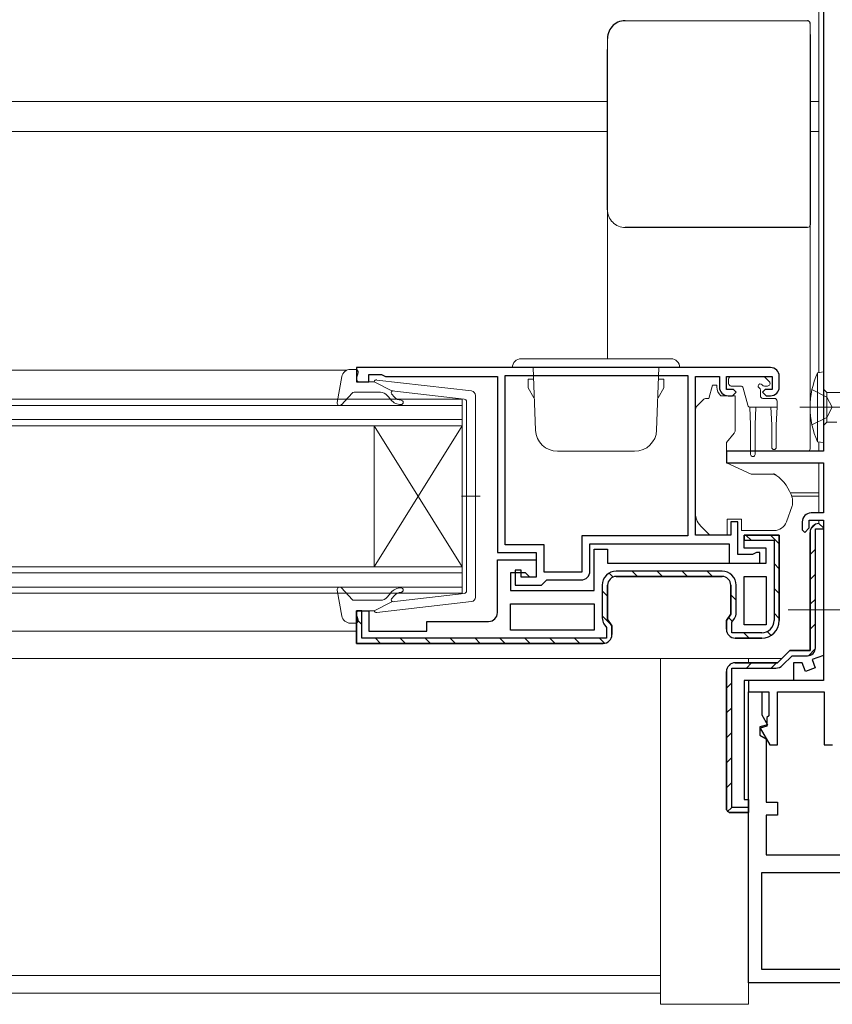
# Model space of a CAD drawing. Extents: x 0 to 793, y 0 to 564.
# Drawn here: x 564 to 657, y 103 to 214 of the extents above; entities that cross this region are included whole.
import ezdxf

# ---------------------------------------------------------------- set-up
doc = ezdxf.new("R2010")
doc.units = 0
doc.linetypes.add('YCENTER_1', pattern=[13, 10, -1, 1, -1])
for name, color, linetype in [('YKK_11', 7, 'CONTINUOUS'), ('YKK_12', 2, 'CONTINUOUS'), ('YKK_13', 4, 'CONTINUOUS')]:
    doc.layers.add(name, color=color, linetype=linetype)

msp = doc.modelspace()

# ---------------------------------------------------------------- linework, layer by layer
at = {"layer": 'YKK_11', "color": 7, "linetype": 'Continuous', "lineweight": 30}
for p, q in [((655.63, 224.22), (655.63, 165.52)), ((602.63, 175.02), (602.63, 173.42)), ((649.63, 175.02), (602.63, 175.02)), ((602.63, 173.42), (604.03, 173.42)), ((604.03, 174.22), (605.48, 174.22)), ((604.03, 173.42), (604.03, 174.22)), ((605.48, 174.22), (605.71, 174.12)), ((605.71, 174.12), (605.93, 174.02)), ((605.93, 174.02), (618.63, 174.02)), ((618.63, 174.02), (618.63, 154.02)), ((619.53, 154.92), (619.53, 174.12)), ((619.53, 174.12), (640.23, 174.12)), ((619.53, 174.12), (640.23, 174.12)), ((640.23, 174.12), (640.23, 155.92)), ((641.13, 174.02), (643.83, 174.02)), ((641.13, 156.02), (641.13, 174.02)), ((643.83, 174.02), (643.83, 172.82)), ((644.63, 174.02), (649.83, 174.02)), ((644.63, 172.52), (644.63, 174.02)), ((649.83, 174.02), (649.83, 172.52)), ((650.63, 172.82), (650.63, 174.02)), ((645.43, 172.52), (644.63, 172.52)), ((645.33, 171.82), (645.73, 172.22)), ((645.73, 172.22), (645.43, 172.52)), ((649.03, 172.52), (648.73, 172.22)), ((648.73, 172.22), (649.13, 171.82)), ((649.83, 172.52), (649.03, 172.52)), ((644.83, 171.82), (645.33, 171.82)), ((649.13, 171.82), (649.63, 171.82)), ((644.63, 165.52), (644.63, 164.22)), ((655.63, 165.52), (644.63, 165.52)), ((644.63, 164.22), (655.63, 164.22)), ((655.63, 164.22), (655.63, 158.52)), ((654.03, 157.72), (655.63, 157.72)), ((654.03, 156.82), (654.03, 157.72)), ((655.63, 158.52), (654.23, 158.52)), ((655.63, 157.72), (655.63, 139.52)), ((645.13, 157.52), (645.13, 156.02)), ((645.93, 157.52), (645.13, 157.52)), ((645.93, 153.82), (645.93, 157.52)), ((653.23, 157.52), (653.23, 156.62)), ((653.23, 156.62), (653.53, 156.32)), ((653.53, 156.32), (654.03, 156.82)), ((654.73, 156.72), (655.63, 156.72)), ((654.73, 143.22), (654.73, 156.72)), ((655.63, 156.82), (655.13, 157.32)), ((655.13, 157.32), (655.63, 156.82)), ((655.63, 156.72), (655.63, 156.82)), ((655.63, 156.82), (655.63, 142.34)), ((628.23, 155.92), (628.23, 151.82)), ((640.23, 155.92), (628.23, 155.92)), ((645.13, 156.02), (641.13, 156.02)), ((646.63, 156.02), (646.63, 155.42)), ((650.63, 156.02), (646.63, 156.02)), ((646.63, 156.02), (650.63, 156.02)), ((646.63, 154.52), (646.63, 156.02)), ((646.63, 155.42), (650.03, 155.42)), ((650.03, 155.42), (650.03, 146.32)), ((650.63, 146.32), (650.63, 156.02)), ((650.63, 156.02), (650.63, 146.32)), ((654.13, 156.32), (654.13, 142.92)), ((654.13, 142.92), (654.13, 156.32)), ((623.93, 154.92), (619.53, 154.92)), ((623.93, 151.82), (623.93, 154.92)), ((629.13, 155.02), (644.93, 155.02)), ((629.13, 151.92), (629.13, 155.02)), ((629.63, 154.42), (631.13, 154.42)), ((629.63, 149.72), (629.63, 154.42)), ((631.13, 154.42), (631.13, 152.82)), ((644.93, 155.02), (644.93, 152.82)), ((649.13, 154.52), (646.63, 154.52)), ((649.13, 152.82), (649.13, 154.52)), ((618.63, 154.02), (623.03, 154.02)), ((618.63, 153.22), (623.03, 153.22)), ((618.63, 147.22), (618.63, 153.22)), ((623.03, 154.02), (623.03, 151.22)), ((623.03, 153.22), (623.03, 151.22)), ((647.58, 153.82), (645.93, 153.82)), ((647.81, 153.92), (647.58, 153.82)), ((648.03, 154.02), (647.81, 153.92)), ((648.43, 154.02), (648.03, 154.02)), ((648.43, 152.82), (648.43, 154.02)), ((620.63, 152.02), (620.63, 150.32)), ((621.33, 152.02), (620.63, 152.02)), ((621.33, 151.22), (621.33, 152.02)), ((631.13, 152.82), (649.13, 152.82)), ((644.93, 152.82), (648.43, 152.82)), ((620.13, 151.72), (620.13, 149.72)), ((621.83, 151.72), (620.13, 151.72)), ((623.03, 151.22), (621.33, 151.22)), ((622.33, 151.22), (621.83, 151.72)), ((623.03, 151.22), (622.33, 151.22)), ((628.23, 151.82), (623.93, 151.82)), ((623.93, 150.62), (624.23, 150.92)), ((624.23, 150.92), (628.13, 150.92)), ((644.13, 151.92), (632.13, 151.92)), ((632.13, 151.32), (644.13, 151.32)), ((644.13, 151.32), (632.13, 151.32)), ((646.63, 151.32), (649.13, 151.32)), ((646.63, 145.82), (646.63, 151.32)), ((646.63, 145.82), (646.63, 151.32)), ((649.13, 151.32), (649.13, 145.82)), ((620.13, 149.72), (629.63, 149.72)), ((620.63, 150.32), (623.63, 150.32)), ((623.63, 150.32), (623.93, 150.62)), ((630.53, 150.32), (630.53, 146.59)), ((631.13, 146.43), (631.13, 150.32)), ((631.13, 150.32), (631.13, 146.43)), ((645.13, 150.32), (645.13, 147.03)), ((645.13, 147.03), (645.13, 150.32)), ((645.73, 147.19), (645.73, 150.32)), ((620.13, 145.22), (620.13, 148.22)), ((620.13, 148.22), (629.63, 148.22)), ((620.13, 148.22), (629.63, 148.22)), ((629.63, 148.22), (629.63, 145.22)), ((602.63, 147.42), (602.63, 143.72)), ((603.23, 147.42), (602.63, 147.42)), ((602.63, 147.42), (604.03, 147.42)), ((602.63, 143.72), (602.63, 147.42)), ((603.23, 144.32), (603.23, 147.42)), ((604.03, 147.42), (604.03, 145.12)), ((631.63, 145.72), (631.13, 146.43)), ((631.13, 146.43), (631.63, 145.72)), ((645.13, 147.03), (644.63, 146.32)), ((644.63, 146.32), (645.13, 147.03)), ((645.23, 146.13), (645.53, 146.56)), ((610.63, 146.22), (617.63, 146.22)), ((610.63, 145.12), (610.63, 146.22)), ((630.73, 145.96), (631.03, 145.53)), ((631.03, 145.53), (631.03, 144.32)), ((631.63, 144.72), (631.63, 145.72)), ((631.63, 145.72), (631.63, 144.72)), ((644.63, 146.32), (644.63, 145.32)), ((644.63, 145.32), (644.63, 146.32)), ((645.23, 144.92), (645.23, 146.13)), ((649.13, 145.82), (646.63, 145.82)), ((631.03, 144.32), (603.23, 144.32)), ((604.03, 145.12), (610.63, 145.12)), ((629.63, 145.22), (620.13, 145.22)), ((648.63, 144.92), (645.23, 144.92)), ((645.63, 144.32), (648.63, 144.32)), ((648.63, 144.32), (645.63, 144.32)), ((630.63, 143.72), (602.63, 143.72)), ((630.63, 143.72), (602.63, 143.72)), ((602.63, 143.72), (630.63, 143.72)), ((651.83, 142.92), (650.43, 141.52)), ((650.43, 141.52), (651.83, 142.92)), ((651, 141.24), (652.08, 142.32)), ((654.13, 142.92), (651.83, 142.92)), ((651.83, 142.92), (654.13, 142.92)), ((652.08, 142.32), (653.83, 142.32)), ((655.63, 142.34), (654.37, 141.88)), ((645.23, 140.92), (650.22, 140.92)), ((645.23, 125.12), (645.23, 140.92)), ((650.43, 141.52), (645.63, 141.52)), ((645.63, 141.52), (650.43, 141.52)), ((652.23, 141.52), (652.23, 139.52)), ((653.23, 141.52), (652.23, 141.52)), ((653.59, 140.53), (653.23, 141.52)), ((654.72, 140.94), (653.59, 140.53)), ((654.37, 141.88), (654.72, 140.94)), ((644.63, 124.82), (644.63, 140.52)), ((644.63, 124.82), (644.63, 140.52)), ((644.63, 140.52), (644.63, 124.82)), ((646.63, 139.52), (646.63, 126.02)), ((652.23, 139.52), (646.63, 139.52)), ((647.13, 139.52), (647.13, 138.22)), ((655.63, 139.52), (647.13, 139.52)), ((647.13, 138.22), (648.63, 138.22)), ((647.13, 105.22), (647.13, 138.22)), ((647.13, 138.22), (649.43, 138.22)), ((648.63, 138.22), (648.63, 135.62)), ((649.43, 138.22), (649.43, 135.52)), ((650.43, 138.22), (655.73, 138.22)), ((650.43, 132.22), (650.43, 138.22)), ((655.73, 138.22), (655.73, 132.22)), ((648.63, 135.62), (649.29, 134.48)), ((649.43, 135.52), (649.23, 135.32)), ((649.23, 135.32), (649.23, 134.32)), ((649.29, 134.48), (648.43, 134.25)), ((648.43, 134.25), (648.43, 133.32)), ((649.23, 134.32), (648.47, 134.11)), ((648.47, 134.11), (649.57, 132.22)), ((648.43, 133.32), (649.13, 132.91)), ((649.13, 132.91), (649.13, 125.72)), ((649.57, 132.22), (650.43, 132.22)), ((655.73, 132.22), (656.66, 132.22)), ((646.63, 126.02), (647.13, 126.02)), ((647.13, 126.02), (647.13, 124.52)), ((649.13, 125.72), (650.43, 125.72)), ((650.43, 125.72), (650.43, 124.22)), ((644.63, 124.82), (644.93, 124.52)), ((644.63, 124.82), (644.93, 124.52)), ((644.93, 124.52), (644.63, 124.82)), ((644.93, 124.52), (647.13, 124.52)), ((647.13, 124.52), (644.93, 124.52)), ((647.13, 125.12), (645.23, 125.12)), ((647.13, 124.52), (647.13, 125.12)), ((649.13, 124.22), (649.13, 119.72)), ((650.43, 124.22), (649.13, 124.22)), ((649.13, 119.72), (657.83, 119.72)), ((648.63, 117.72), (663.33, 117.72)), ((648.63, 106.72), (648.63, 117.72)), ((671.83, 106.72), (648.63, 106.72)), ((671.83, 106.72), (648.63, 106.72)), ((676.33, 105.22), (647.13, 105.22))]:
    msp.add_line(p, q, dxfattribs=at)
at = {"layer": 'YKK_11', "color": 7}
for p, q in [((654.22, 156.74), (654.71, 157.22)), ((647.42, 155.42), (646.88, 155.95)), ((650.63, 155.03), (649.64, 156.02)), ((654.13, 153.82), (654.73, 154.42)), ((650.63, 152.2), (650.03, 152.8)), ((631.78, 151.25), (631.33, 151.7)), ((634.54, 151.32), (633.94, 151.92)), ((637.37, 151.32), (636.77, 151.92)), ((640.2, 151.32), (639.6, 151.92)), ((643.03, 151.32), (642.43, 151.92)), ((654.13, 150.99), (654.73, 151.59)), ((650.63, 149.37), (650.03, 149.97)), ((631.13, 149.07), (630.53, 149.67)), ((645.73, 148.62), (645.13, 149.22)), ((654.13, 148.16), (654.73, 148.76)), ((603.23, 145.86), (602.63, 146.46)), ((631.56, 145.82), (630.53, 146.85)), ((645.3, 146.22), (644.87, 146.65)), ((650.63, 146.55), (650.03, 147.15)), ((654.13, 145.33), (654.73, 145.93)), ((605.38, 143.72), (604.78, 144.32)), ((608.2, 143.72), (607.6, 144.32)), ((611.03, 143.72), (610.43, 144.32)), ((613.86, 143.72), (613.26, 144.32)), ((616.69, 143.72), (616.09, 144.32)), ((619.52, 143.72), (618.92, 144.32)), ((622.35, 143.72), (621.75, 144.32)), ((625.17, 143.72), (624.57, 144.32)), ((628, 143.72), (627.4, 144.32)), ((630.81, 143.73), (630.23, 144.32)), ((647.2, 144.32), (646.6, 144.92)), ((649.71, 144.63), (649.27, 145.07)), ((653.95, 142.33), (654.72, 143.09)), ((646.89, 140.92), (647.49, 141.52)), ((649.72, 140.92), (650.33, 141.53)), ((644.63, 138.66), (645.23, 139.26)), ((644.63, 135.83), (645.23, 136.43)), ((644.63, 133), (645.23, 133.6)), ((644.63, 130.17), (645.23, 130.77)), ((644.63, 127.35), (645.23, 127.95)), ((644.72, 124.6), (645.23, 125.12))]:
    msp.add_line(p, q, dxfattribs=at)
at = {"layer": 'YKK_11', "color": 7, "linetype": 'Continuous', "lineweight": 30}
for centre, radius, start, end in [((649.63, 174.02), 1, 0, 90), ((644.83, 172.82), 1, 180, 270), ((649.63, 172.82), 1, 270, 360), ((654.23, 157.52), 1, 90, 180), ((655.13, 156.32), 1, 90, 180), ((655.13, 156.32), 1, 90, 180), ((628.13, 151.92), 1, 270, 360), ((632.13, 150.32), 1.6, 90, 180), ((632.13, 150.32), 1, 90, 180), ((632.13, 150.32), 1, 90, 180), ((644.13, 150.32), 1.6, 0, 90), ((644.13, 150.32), 1, 0, 90), ((644.13, 150.32), 1, 0, 90), ((617.63, 147.22), 1, 270, 360), ((631.63, 146.59), 1.1, 180, 215), ((644.63, 147.19), 1.1, 325, 360), ((645.63, 145.32), 1, 180, 270), ((645.63, 145.32), 1, 180, 270), ((648.63, 146.32), 1.4, 270, 360), ((648.63, 146.32), 2, 270, 360), ((648.63, 146.32), 2, 270, 360), ((630.63, 144.72), 1, 270, 360), ((630.63, 144.72), 1, 270, 360), ((630.63, 144.72), 1, 270, 360), ((653.83, 143.22), 0.9, 270, 360), ((645.63, 140.52), 1, 90, 180), ((645.63, 140.52), 1, 90, 180), ((650.22, 142.02), 1.1, 270, 315)]:
    msp.add_arc(centre, radius, start, end, dxfattribs=at)
at = {"layer": 'YKK_12', "color": 2, "linetype": 'Continuous', "lineweight": 13}
for p, q in [((655.13, 224.12), (655.13, 174.46)), ((631.13, 205.22), (546.13, 205.22)), ((655.13, 205.22), (654.13, 205.22)), ((631.13, 201.82), (546.13, 201.82)), ((655.13, 201.82), (654.13, 201.82)), ((540.73, 174.72), (601.53, 174.72)), ((527.63, 171.42), (614.63, 171.42)), ((614.63, 171.42), (614.63, 168.42)), ((614.63, 170.72), (527.63, 170.72)), ((527.63, 169.12), (614.63, 169.12)), ((614.63, 168.42), (527.63, 168.42)), ((614.63, 152.42), (604.63, 168.42)), ((614.63, 168.42), (604.63, 152.42)), ((604.63, 168.42), (604.63, 152.42)), ((614.63, 168.42), (614.63, 152.42)), ((655.13, 166.58), (655.13, 165.52)), ((655.13, 164.22), (655.13, 158.52)), ((651.89, 160.82), (655.13, 160.82)), ((652.05, 160.42), (655.13, 160.42)), ((655.13, 157.72), (655.13, 157.32)), ((527.63, 152.42), (614.63, 152.42)), ((614.63, 152.42), (614.63, 149.42)), ((614.63, 151.72), (527.63, 151.72)), ((527.63, 150.12), (614.63, 150.12)), ((614.63, 149.42), (527.63, 149.42)), ((542.11, 145.12), (602.63, 145.12)), ((542, 142.02), (650.93, 142.02)), ((392.13, 106.02), (637.13, 106.02)), ((392.13, 104.02), (637.13, 104.02))]:
    msp.add_line(p, q, dxfattribs=at)
at = {"layer": 'YKK_13', "color": 4, "linetype": 'Continuous'}
for p, q in [((631.51, 213.55), (631.4, 213.38)), ((631.64, 213.72), (631.51, 213.55)), ((631.79, 213.86), (631.64, 213.72)), ((631.95, 214), (631.79, 213.86)), ((632.13, 214.11), (631.95, 214)), ((632.32, 214.21), (632.13, 214.11)), ((632.51, 214.28), (632.32, 214.21)), ((632.71, 214.33), (632.51, 214.28)), ((632.92, 214.37), (632.71, 214.33)), ((633.13, 214.38), (632.92, 214.37)), ((653.91, 214.37), (653.83, 214.38)), ((653.98, 214.34), (653.91, 214.37)), ((654.04, 214.29), (653.98, 214.34)), ((654.09, 214.23), (654.04, 214.29)), ((654.12, 214.16), (654.09, 214.23)), ((654.13, 214.08), (654.12, 214.16)), ((631.14, 212.58), (631.13, 212.38)), ((631.17, 212.79), (631.14, 212.58)), ((631.23, 212.99), (631.17, 212.79)), ((631.3, 213.19), (631.23, 212.99)), ((631.4, 213.38), (631.3, 213.19)), ((654.13, 212.82), (654.13, 212.8)), ((654.13, 212.8), (654.13, 212.77)), ((654.13, 212.77), (654.13, 212.72)), ((654.13, 212.72), (654.13, 212.66)), ((654.13, 212.66), (654.13, 212.59)), ((654.13, 212.59), (654.13, 212.5)), ((654.13, 212.5), (654.13, 212.4)), ((654.13, 212.4), (654.13, 212.29)), ((654.13, 212.29), (654.13, 212.17)), ((654.13, 212.17), (654.13, 212.04)), ((654.13, 212.04), (654.13, 211.9)), ((654.13, 211.9), (654.13, 211.75)), ((654.13, 211.75), (654.13, 211.44)), ((654.13, 211.44), (654.13, 211.12)), ((631.13, 202.02), (631.13, 211.12)), ((654.13, 211.12), (654.13, 205.42)), ((654.13, 205.42), (654.13, 199.17)), ((631.13, 192.92), (631.13, 202.02)), ((654.13, 199.17), (654.13, 192.91)), ((654.13, 192.91), (654.13, 192.59)), ((654.13, 192.59), (654.13, 192.28)), ((654.13, 192.28), (654.13, 192.14)), ((654.13, 192.14), (654.13, 192)), ((654.13, 192), (654.13, 191.86)), ((654.13, 191.86), (654.13, 191.74)), ((654.13, 191.74), (654.13, 191.63)), ((654.13, 191.63), (654.13, 191.53)), ((654.13, 191.53), (654.13, 191.44)), ((654.13, 191.44), (654.13, 191.37)), ((654.13, 191.37), (654.13, 191.31)), ((654.13, 191.31), (654.13, 191.26)), ((654.13, 191.26), (654.13, 191.23)), ((654.13, 191.23), (654.13, 191.22)), ((643.48, 190.92), (633.13, 190.92)), ((653.83, 190.92), (643.48, 190.92)), ((650, 162.92), (649.96, 162.92)), ((650.04, 162.91), (650, 162.92)), ((650.08, 162.9), (650.04, 162.91)), ((650.11, 162.89), (650.08, 162.9)), ((650.11, 162.89), (650.15, 162.88)), ((650.15, 162.88), (650.19, 162.86)), ((650.19, 162.86), (650.22, 162.84)), ((650.22, 162.84), (650.25, 162.82))]:
    msp.add_line(p, q, dxfattribs=at)
at = {"layer": 'YKK_13', "color": 4, "linetype": 'Continuous', "lineweight": 13}
for p, q in [((633.13, 214.38), (653.83, 214.38)), ((654.13, 214.08), (654.13, 212.82)), ((631.13, 211.12), (631.13, 212.38)), ((631.13, 192.25), (631.13, 192.92)), ((631.13, 186.82), (631.13, 192.25)), ((654.13, 191.22), (654.13, 190.55)), ((654.13, 190.55), (654.13, 186.97)), ((631.13, 176.02), (631.13, 186.82)), ((654.13, 186.97), (654.13, 165.9)), ((621.33, 176.02), (638.33, 176.02)), ((601.96, 174.82), (602.53, 174.82)), ((602.64, 173.8), (602.82, 174.44)), ((620.33, 175.02), (639.33, 175.02)), ((622.95, 167.93), (622.7, 175.02)), ((636.71, 167.93), (636.96, 175.02)), ((655.63, 174.52), (654.98, 174.44)), ((654.98, 174.44), (654.98, 166.59)), ((655.63, 166.52), (655.63, 174.52)), ((600.98, 174), (600.44, 171.07)), ((604.63, 173.42), (602.93, 173.42)), ((604.63, 173.42), (606.63, 172.4)), ((615.69, 172.37), (604.95, 173.61)), ((622.13, 172.72), (622.13, 173.72)), ((622.71, 173.72), (622.13, 173.72)), ((636.95, 173.72), (637.53, 173.72)), ((637.53, 172.72), (637.53, 173.72)), ((644.88, 173.72), (644.88, 173.22)), ((645.18, 174.02), (648.78, 174.02)), ((649.49, 173.43), (648.99, 173.93)), ((602.14, 172.12), (600.95, 170.81)), ((605.36, 172.22), (602.36, 172.22)), ((614.86, 171.45), (606.63, 172.4)), ((622.13, 172.72), (622.78, 171.59)), ((637.53, 172.72), (636.88, 171.59)), ((642.63, 171.52), (643.03, 173.02)), ((643.03, 173.02), (643.53, 173.02)), ((643.53, 173.02), (643.53, 172.82)), ((645.18, 172.92), (646.25, 172.92)), ((646.54, 172.69), (647.06, 170.74)), ((648.48, 172.46), (648.48, 171.82)), ((648.94, 172.92), (649.28, 172.92)), ((654.32, 172.52), (656.03, 171.66)), ((655.63, 172.59), (656.03, 172.19)), ((657.83, 172.19), (656.03, 172.19)), ((656.03, 168.84), (656.03, 172.19)), ((606.56, 171.35), (606.13, 171.86)), ((606.62, 172.06), (606.94, 171.67)), ((615.13, 171.15), (615.13, 160.42)), ((616.13, 148.96), (616.13, 171.87)), ((641.28, 170.66), (641.98, 171.37)), ((642.34, 171.52), (642.63, 171.52)), ((644, 171.82), (645.63, 171.82)), ((645.63, 171.52), (645.63, 171.82)), ((645.63, 171.52), (645.63, 167.89)), ((650.08, 171.52), (648.78, 171.52)), ((650.38, 170.52), (650.38, 171.22)), ((656.03, 171.66), (656.64, 170.52)), ((641.13, 159.45), (641.13, 170.31)), ((647.28, 170.53), (647.38, 168.52)), ((650.38, 170.52), (647.35, 170.52)), ((647.98, 170.52), (647.88, 168.52)), ((649.68, 170.52), (649.78, 168.52)), ((650.38, 170.52), (650.28, 168.52)), ((652.97, 170.52), (681.67, 170.52)), ((656.03, 169.37), (656.64, 170.52)), ((654.32, 168.52), (656.03, 169.37)), ((655.63, 168.44), (656.03, 168.84)), ((657.17, 168.84), (656.03, 168.84)), ((647.38, 165.17), (647.38, 168.52)), ((647.88, 165.17), (647.88, 168.52)), ((649.78, 168.52), (649.78, 165.97)), ((650.28, 168.52), (650.28, 165.97)), ((645.51, 167.57), (644.63, 166.52)), ((644.63, 166.52), (644.63, 164.22)), ((655.63, 166.52), (654.98, 166.59)), ((629.83, 165.52), (625.45, 165.52)), ((629.83, 165.52), (634.21, 165.52)), ((644.63, 165.52), (653.83, 165.52)), ((654.13, 165.9), (654.13, 165.82)), ((644.63, 164.22), (647.42, 162.92)), ((647.42, 162.92), (649.96, 162.92)), ((614.55, 160.42), (616.68, 160.42)), ((615.13, 149.68), (615.13, 160.42)), ((652.13, 160.09), (652.13, 159.49)), ((641.13, 158.44), (641.13, 159.45)), ((652.1, 159.32), (651.44, 157.5)), ((644.73, 157.82), (644.73, 156.02)), ((644.73, 157.82), (646.33, 157.82)), ((646.33, 157.82), (646.33, 157.52)), ((642.73, 156.02), (641.72, 157.03)), ((646.33, 156.52), (646.33, 157.52)), ((650.03, 156.52), (646.33, 156.52)), ((644.73, 156.02), (642.73, 156.02)), ((600.98, 146.83), (600.44, 149.76)), ((602.14, 148.71), (600.95, 150.02)), ((605.36, 148.62), (602.36, 148.62)), ((606.56, 149.48), (606.13, 148.97)), ((606.62, 148.78), (606.94, 149.16)), ((614.86, 149.39), (606.63, 148.43)), ((604.63, 147.42), (606.63, 148.43)), ((615.69, 148.47), (604.95, 147.22)), ((602.64, 147.04), (602.82, 146.4)), ((604.63, 147.42), (602.93, 147.42)), ((601.96, 146.02), (602.53, 146.02)), ((637.13, 142.02), (647.13, 142.02)), ((637.13, 102.77), (637.13, 142.02)), ((647.13, 141.52), (647.13, 142.02)), ((647.13, 102.77), (647.13, 105.52)), ((647.13, 102.77), (637.13, 102.77))]:
    msp.add_line(p, q, dxfattribs=at)
at = {"layer": 'YKK_13', "color": 4, "linetype": 'YCENTER_1', "lineweight": 13}
msp.add_line((651.63, 147.52), (665.13, 147.52), dxfattribs=at)
at = {"layer": 'YKK_13', "color": 4, "linetype": 'Continuous', "lineweight": 13}
for centre, radius, start, end in [((633.13, 192.92), 2, 180.0393, 270.0393), ((653.83, 191.22), 0.3, 269.961, 359.9605), ((621.33, 175.02), 1, 90, 180), ((638.33, 175.02), 1, 0, 90), ((601.96, 173.82), 1, 90, 169.4879), ((602.53, 174.52), 0.3, 344.4346, 90), ((663.63, 170.52), 9.5, 155.618, 204.382), ((602.93, 173.72), 0.3, 164.4346, 270), ((604.91, 173.32), 0.3, 83.3791, 160.5288), ((645.18, 173.72), 0.3, 90, 180), ((645.18, 173.22), 0.3, 180, 270), ((648.78, 173.72), 0.3, 45, 90), ((649.28, 173.22), 0.3, 270, 45), ((602.36, 171.92), 0.3, 90, 137.6447), ((605.36, 171.22), 1, 40, 90), ((606.77, 172.19), 0.2, 83.3791, 220), ((615.63, 171.87), 0.5, 0, 83.3791), ((644.83, 172.82), 1.3, 180, 230.2848), ((646.25, 172.62), 0.3, 15, 90), ((648.48, 172.92), 0.25, 33.0557, 236.9443), ((648.18, 172.46), 0.3, 0, 56.9443), ((648.94, 173.22), 0.3, 213.0557, 270), ((600.73, 171.02), 0.3, 169.4879, 317.6447), ((607.7, 172.32), 1.5, 220, 270), ((607.7, 172.32), 1, 220, 270), ((607.7, 171.07), 0.25, 270, 90), ((614.83, 171.15), 0.3, 0, 83.3791), ((642.34, 171.02), 0.5, 90, 135), ((648.78, 171.82), 0.3, 180, 270), ((650.08, 171.22), 0.3, 0, 90), ((641.63, 170.31), 0.5, 135, 180), ((647.35, 170.82), 0.3, 195, 270), ((625.45, 168.02), 2.5, 182, 270), ((634.21, 168.02), 2.5, 270, 358), ((645.13, 167.89), 0.5, 320, 0), ((650.03, 165.97), 0.25, 180, 0), ((653.83, 165.82), 0.3, 269.9958, 359.996), ((647.63, 165.17), 0.25, 180, 0), ((647.33, 158.77), 5, 17.1462, 54.2046), ((651.63, 160.09), 0.5, 0, 17.1462), ((651.63, 159.49), 0.5, 340, 0), ((643.13, 158.44), 2, 180, 198.3133), ((643.13, 158.44), 2, 198.3133, 225), ((650.03, 158.02), 1.5, 270, 340), ((600.73, 149.82), 0.3, 42.3553, 190.5121), ((607.7, 148.52), 1.5, 90, 140), ((607.7, 149.77), 0.25, 270, 90), ((602.36, 148.92), 0.3, 222.3553, 270), ((605.36, 149.62), 1, 270, 320), ((606.77, 148.65), 0.2, 140, 276.6209), ((607.7, 148.52), 1, 90, 140), ((614.83, 149.68), 0.3, 276.6209, 0), ((615.63, 148.96), 0.5, 276.6209, 0), ((601.96, 147.02), 1, 190.5121, 270), ((602.53, 146.32), 0.3, 270, 15.5654), ((602.93, 147.12), 0.3, 90, 195.5654), ((604.91, 147.52), 0.3, 199.4712, 276.6209)]:
    msp.add_arc(centre, radius, start, end, dxfattribs=at)

doc.saveas('drawing.dxf')
